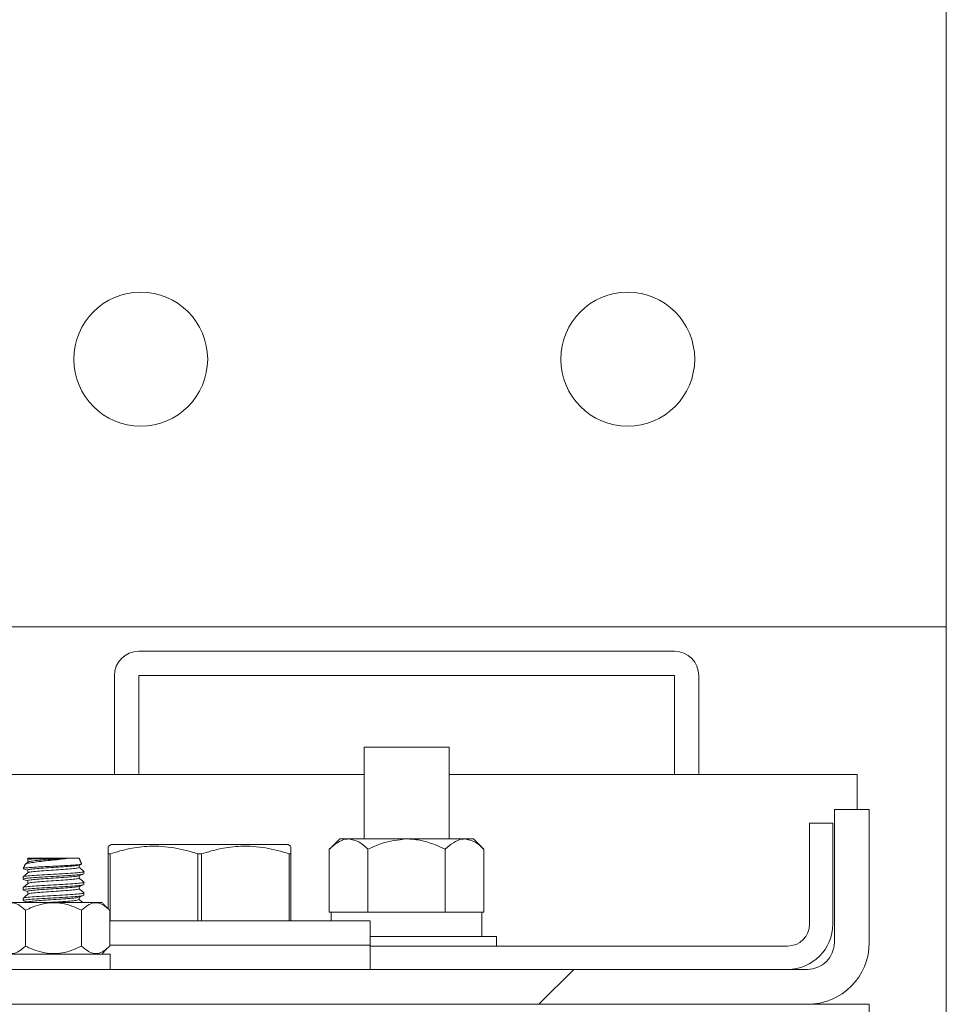
# Model space of a CAD drawing. Units: inches. Extents: x 87 to 3769, y -93 to 475.
# Drawn here: x 3621 to 3626, y 68 to 73 of the extents above; entities that cross this region are included whole.
import ezdxf

# ---------------------------------------------------------------- set-up
doc = ezdxf.new("R2010")
doc.units = ezdxf.units.IN
doc.header["$MEASUREMENT"] = 0
doc.layers.add('3', color=3, linetype='Continuous')

msp = doc.modelspace()

# ---------------------------------------------------------------- hatches: boundary and pattern name
at = {"layer": '3', "linetype": 'Continuous', "lineweight": 0}
h = msp.add_hatch(dxfattribs=at)
h.set_pattern_fill('ANSI32', color=256, scale=24, angle=180, style=0)
h.set_pattern_definition([(225, (3667.846, 273.399), (6.36396, -6.36396), []), (225, (3663.603, 273.399), (6.36396, -6.36396), [])])
edge = h.paths.add_edge_path(flags=0)
edge.add_line((3625.36061, 68.31518), (3625.36061, 68.99788))
edge.add_line((3625.36061, 68.99788), (3625.18131, 68.99788))
edge.add_line((3625.18131, 68.99788), (3625.18131, 68.31518))
edge.add_arc((3625.04331, 68.31518), 0.138, -450, -360, ccw=False)
edge.add_line((3625.04331, 68.17718), (3619.67791, 68.17718))
edge.add_arc((3619.67791, 68.31518), 0.138, -540, -450, ccw=False)
edge.add_line((3619.53991, 68.31518), (3619.53991, 70.99788))
edge.add_line((3619.53991, 70.99788), (3619.36061, 70.99788))
edge.add_line((3619.36061, 70.99788), (3619.36061, 68.31518))
edge.add_arc((3619.67791, 68.31518), 0.3173, -540, -450)
edge.add_line((3619.67791, 67.99788), (3625.04331, 67.99788))
edge.add_arc((3625.04331, 68.31518), 0.3173, -450, -360)

# ---------------------------------------------------------------- linework, layer by layer
at = {"layer": '3', "linetype": 'Continuous', "lineweight": 15}
for p, q in [((3625.75601, 100.27913), (3625.75601, 64.34163)), ((3620.62061, 69.93538), (3625.35061, 69.93538)), ((3625.35061, 69.93538), (3625.75601, 69.93538)), ((3624.36061, 69.81038), (3621.61061, 69.81038)), ((3621.48561, 69.68538), (3621.48561, 69.17718)), ((3624.36061, 69.68538), (3621.61061, 69.68538)), ((3621.61061, 69.68538), (3621.61061, 69.17718)), ((3624.36061, 69.17718), (3624.36061, 69.68538)), ((3624.48561, 69.17718), (3624.48561, 69.68538)), ((3622.76686, 69.31858), (3623.20436, 69.31858)), ((3622.76686, 69.17718), (3619.53991, 69.17718)), ((3625.29811, 69.17718), (3623.20436, 69.17718)), ((3625.29811, 68.99788), (3625.29811, 69.17718)), ((3625.18131, 68.99788), (3625.18131, 68.31518)), ((3625.36061, 68.99788), (3625.18131, 68.99788)), ((3625.36061, 68.99788), (3625.36061, 68.31518)), ((3625.17311, 68.92718), (3625.05351, 68.92718)), ((3625.05351, 68.40978), (3625.05351, 68.92718)), ((3625.17311, 68.40978), (3625.17311, 68.92718)), ((3621.92311, 68.81781), (3621.46842, 68.81781)), ((3622.37779, 68.81781), (3621.92311, 68.81781)), ((3622.64186, 68.84678), (3622.68791, 68.84678)), ((3622.68791, 68.84678), (3622.98561, 68.84678)), ((3622.98561, 68.84678), (3623.2833, 68.84678)), ((3623.2833, 68.84678), (3623.32936, 68.84678)), ((3621.46314, 68.77071), (3621.45436, 68.77071)), ((3621.45436, 68.48809), (3621.45436, 68.77071)), ((3621.46314, 68.77071), (3621.46314, 68.42718)), ((3621.91432, 68.42718), (3621.91432, 68.77071)), ((3621.93189, 68.77071), (3621.91432, 68.77071)), ((3621.93189, 68.77071), (3621.93189, 68.42718)), ((3622.39186, 68.77071), (3622.38307, 68.77071)), ((3622.38307, 68.42718), (3622.38307, 68.77071)), ((3622.39186, 68.77071), (3622.39186, 68.42718)), ((3622.58868, 68.7936), (3622.58868, 68.47178)), ((3622.78714, 68.7936), (3622.78714, 68.47178)), ((3623.18407, 68.7936), (3623.18407, 68.47178)), ((3623.38253, 68.7936), (3623.38253, 68.47178)), ((3621.25086, 68.74788), (3621.04221, 68.74788)), ((3621.304, 68.74788), (3621.25086, 68.74788)), ((3621.42164, 68.52081), (3620.92457, 68.52081)), ((3621.02877, 68.29695), (3621.02877, 68.48066)), ((3621.31744, 68.29695), (3621.31744, 68.48066)), ((3621.46178, 68.29695), (3621.46178, 68.48066)), ((3622.58868, 68.47178), (3622.59794, 68.47178)), ((3622.77788, 68.47178), (3622.59794, 68.47178)), ((3622.77788, 68.47178), (3622.78714, 68.47178)), ((3622.78714, 68.47178), (3622.80566, 68.47178)), ((3623.16555, 68.47178), (3622.80566, 68.47178)), ((3623.16555, 68.47178), (3623.18407, 68.47178)), ((3623.18407, 68.47178), (3623.19333, 68.47178)), ((3623.37241, 68.47178), (3623.19333, 68.47178)), ((3623.37241, 68.47178), (3623.38253, 68.47178)), ((3623.37241, 68.34678), (3623.37241, 68.47178)), ((3622.79811, 68.42718), (3621.46178, 68.42718)), ((3622.79811, 68.30218), (3621.46178, 68.30218)), ((3622.79811, 68.30218), (3621.46178, 68.30218)), ((3623.44654, 68.34678), (3622.79811, 68.34678)), ((3620.8825, 68.25518), (3621.46461, 68.25518)), ((3622.79811, 68.29678), (3624.94051, 68.29678)), ((3625.04331, 68.17718), (3619.67791, 68.17718)), ((3625.04331, 67.99788), (3619.67791, 67.99788)), ((3625.04331, 67.99788), (3625.36061, 67.99788)), ((3625.36061, 67.68058), (3625.36061, 67.99788))]:
    msp.add_line(p, q, dxfattribs=at)
for centre in [(3621.62061, 71.31038), (3624.12061, 71.31038)]:
    msp.add_circle(centre, 0.34375, dxfattribs=at)
for centre, radius, start, end in [((3621.61061, 69.68538), 0.125, 90, 180), ((3624.36061, 69.68538), 0.125, 0, 90), ((3624.94051, 68.40978), 0.113, 270, 0), ((3624.94051, 68.40978), 0.2326, 270, 0), ((3625.04331, 68.31518), 0.3173, 270, 0), ((3625.04331, 68.31518), 0.138, 270, 0)]:
    msp.add_arc(centre, radius, start, end, dxfattribs=at)
for points in [[(3622.76686, 69.31858), (3622.76686, 68.84678)], [(3623.20436, 68.84678), (3623.20436, 69.31858)], [(3621.46842, 68.81781), (3621.45436, 68.80969)], [(3622.39186, 68.80969), (3622.37779, 68.81781)], [(3622.64186, 68.84678), (3622.58868, 68.7936)], [(3623.38253, 68.7936), (3623.32936, 68.84678)], [(3621.02773, 68.71684), (3621.01774, 68.69541)], [(3621.04193, 68.74729), (3621.03974, 68.74258)], [(3621.03998, 68.74267), (3621.04042, 68.74227)], [(3621.04221, 68.74788), (3621.04193, 68.74729)], [(3621.31728, 68.7194), (3621.304, 68.74788)], [(3621.3042, 68.71313), (3621.31479, 68.71703)], [(3621.3159, 68.71876), (3621.31722, 68.71803)], [(3621.32936, 68.66801), (3621.32936, 68.6797)], [(3621.01686, 68.6522), (3621.01686, 68.64051)], [(3621.32936, 68.61301), (3621.32936, 68.6247)], [(3621.01686, 68.5972), (3621.01686, 68.58551)], [(3621.32936, 68.55801), (3621.32936, 68.5697)], [(3621.01686, 68.5422), (3621.01686, 68.53051)], [(3621.46178, 68.48066), (3621.42164, 68.52081)], [(3622.59761, 68.47178), (3622.59761, 68.42718)], [(3622.79811, 68.30218), (3622.79811, 68.42718)], [(3622.79811, 68.17718), (3622.79811, 68.30218)], [(3623.44654, 68.29678), (3623.44654, 68.34678)], [(3621.42001, 68.25518), (3621.46178, 68.29695)], [(3621.46461, 68.17718), (3621.46461, 68.25518)]]:
    msp.add_open_spline(points, degree=1, dxfattribs=at)
for points, knots in [([(3621.45436, 68.77071), (3621.45436, 68.78664), (3621.45436, 68.80887), (3621.45436, 68.80729), (3621.45436, 68.80685)], [0, 0, 0, 0, 0.7170898, 1, 1, 1, 1]), ([(3621.91432, 68.77071), (3621.87392, 68.7823), (3621.79223, 68.80573), (3621.67364, 68.81291), (3621.56296, 68.79995), (3621.49659, 68.78051), (3621.46314, 68.77071)], [0, 0, 0, 0, 0.2726259, 0.5512969, 0.7738737, 1, 1, 1, 1]), ([(3622.38307, 68.77071), (3622.34267, 68.7823), (3622.26098, 68.80573), (3622.14239, 68.81291), (3622.03171, 68.79995), (3621.96534, 68.78051), (3621.93189, 68.77071)], [0, 0, 0, 0, 0.27262589, 0.55129688, 0.77387365, 1, 1, 1, 1]), ([(3622.39186, 68.80668), (3622.39186, 68.80719), (3622.39186, 68.80899), (3622.39186, 68.78669), (3622.39186, 68.77071)], [0, 0, 0, 0, 0.2828853, 1, 1, 1, 1]), ([(3622.58868, 68.7936), (3622.60226, 68.80603), (3622.6299, 68.83129), (3622.66417, 68.84569), (3622.68375, 68.84659), (3622.68791, 68.84678)], [0, 0, 0, 0, 0.4323848, 0.8795533, 1, 1, 1, 1]), ([(3622.68791, 68.84678), (3622.70537, 68.84371), (3622.74001, 68.83761), (3622.77151, 68.80819), (3622.78714, 68.7936)], [0, 0, 0, 0, 0.5039995, 1, 1, 1, 1]), ([(3622.78714, 68.7936), (3622.81015, 68.80459), (3622.87267, 68.83443), (3622.94187, 68.842), (3622.98561, 68.84678)], [0, 0, 0, 0, 0.368082, 1, 1, 1, 1]), ([(3622.98561, 68.84678), (3622.98789, 68.84677), (3623.01381, 68.8466), (3623.06416, 68.84009), (3623.12817, 68.82003), (3623.16719, 68.80158), (3623.18407, 68.7936)], [0, 0, 0, 0, 0.0330782, 0.3753818, 0.7297681, 1, 1, 1, 1]), ([(3623.18407, 68.7936), (3623.19766, 68.80603), (3623.2253, 68.83129), (3623.25956, 68.84569), (3623.27915, 68.84659), (3623.2833, 68.84678)], [0, 0, 0, 0, 0.4323848, 0.8795533, 1, 1, 1, 1]), ([(3623.2833, 68.84678), (3623.30076, 68.84371), (3623.3354, 68.83761), (3623.36691, 68.80819), (3623.38253, 68.7936)], [0, 0, 0, 0, 0.5039995, 1, 1, 1, 1]), ([(3621.31463, 68.71746), (3621.31237, 68.71681), (3621.30716, 68.71529), (3621.28061, 68.71297), (3621.24128, 68.71052), (3621.19326, 68.7079), (3621.14222, 68.70554), (3621.09395, 68.70288), (3621.05351, 68.7005), (3621.02714, 68.69792), (3621.01635, 68.69617), (3621.01803, 68.69529), (3621.01816, 68.69522)], [0, 0, 0, 0, 0.084537, 0.1949658, 0.3053259, 0.4177016, 0.5301741, 0.6438624, 0.7584243, 0.8734456, 0.9900732, 1, 1, 1, 1]), ([(3621.0426, 68.72918), (3621.03836, 68.72561), (3621.03384, 68.72179), (3621.02932, 68.71797), (3621.02903, 68.71773)], [0, 0, 0, 0, 0.9363143, 1, 1, 1, 1]), ([(3621.02945, 68.71604), (3621.02926, 68.7167), (3621.0286, 68.71894), (3621.04534, 68.72313), (3621.07657, 68.72792), (3621.119, 68.73293), (3621.16597, 68.73797), (3621.21278, 68.74276), (3621.23833, 68.7462), (3621.25086, 68.74788)], [0, 0, 0, 0, 0.0680828, 0.2301272, 0.3887635, 0.5467751, 0.6995994, 0.8526283, 1, 1, 1, 1]), ([(3621.04006, 68.68711), (3621.03996, 68.68714), (3621.0364, 68.68832), (3621.04821, 68.69064), (3621.07597, 68.69408), (3621.12087, 68.69752), (3621.17303, 68.70095), (3621.22563, 68.70439), (3621.26922, 68.70783), (3621.29679, 68.71074), (3621.30048, 68.71251), (3621.30177, 68.71312)], [0, 0, 0, 0, 0.0037047, 0.1358337, 0.2679628, 0.4000918, 0.5322209, 0.6643499, 0.7964789, 0.928608, 1, 1, 1, 1]), ([(3621.03978, 68.74211), (3621.04019, 68.73983), (3621.04098, 68.7354), (3621.04177, 68.73096), (3621.04215, 68.7288)], [0, 0, 0, 0, 0.51381428, 1, 1, 1, 1]), ([(3621.25086, 68.74788), (3621.24303, 68.74771), (3621.22289, 68.74726), (3621.1844, 68.74652), (3621.1397, 68.74575), (3621.0983, 68.74489), (3621.06537, 68.74413), (3621.04518, 68.74334), (3621.04155, 68.74287), (3621.03998, 68.74267)], [0, 0, 0, 0, 0.0989377, 0.2545611, 0.4101658, 0.566557, 0.7232242, 0.8802994, 1, 1, 1, 1]), ([(3621.04405, 68.72917), (3621.04576, 68.7301), (3621.04957, 68.73218), (3621.0785, 68.73541), (3621.12164, 68.73884), (3621.16973, 68.74207), (3621.21499, 68.74502), (3621.23886, 68.74692), (3621.25086, 68.74788)], [0, 0, 0, 0, 0.1498283, 0.3337167, 0.5176051, 0.7014935, 0.8498444, 1, 1, 1, 1]), ([(3621.304, 68.70094), (3621.3044, 68.70321), (3621.30517, 68.70754), (3621.30594, 68.71186), (3621.3063, 68.71391)], [0, 0, 0, 0, 0.5271813, 1, 1, 1, 1]), ([(3621.32737, 68.68027), (3621.32811, 68.68008), (3621.33334, 68.67874), (3621.31985, 68.67626), (3621.28684, 68.67282), (3621.23435, 68.66938), (3621.17315, 68.66595), (3621.11167, 68.66251), (3621.06004, 68.65907), (3621.0239, 68.65563), (3621.0192, 68.65334), (3621.01686, 68.6522)], [0, 0, 0, 0, 0.0204841, 0.1429235, 0.265363, 0.3878025, 0.510242, 0.6326815, 0.755121, 0.8775605, 1, 1, 1, 1]), ([(3621.01686, 68.64051), (3621.0192, 68.64166), (3621.0239, 68.64395), (3621.06003, 68.64739), (3621.11169, 68.65082), (3621.17308, 68.65426), (3621.23464, 68.6577), (3621.28578, 68.66114), (3621.31825, 68.66407), (3621.32259, 68.66586), (3621.32415, 68.66651)], [0, 0, 0, 0, 0.1322384, 0.2644769, 0.3967153, 0.5289538, 0.6611922, 0.7934307, 0.9256691, 1, 1, 1, 1]), ([(3621.0426, 68.67418), (3621.03836, 68.67061), (3621.02989, 68.66346), (3621.02142, 68.65631), (3621.01718, 68.65274)], [0, 0, 0, 0, 0.4999351, 1, 1, 1, 1]), ([(3621.01839, 68.69431), (3621.02228, 68.69289), (3621.02945, 68.69026), (3621.03662, 68.68762), (3621.03991, 68.68641)], [0, 0, 0, 0, 0.5419975, 1, 1, 1, 1]), ([(3621.04006, 68.63211), (3621.03996, 68.63214), (3621.0364, 68.63332), (3621.04821, 68.63564), (3621.07597, 68.63908), (3621.12087, 68.64252), (3621.17303, 68.64595), (3621.22564, 68.64939), (3621.2692, 68.65283), (3621.2966, 68.65571), (3621.30027, 68.65745), (3621.30152, 68.65804)], [0, 0, 0, 0, 0.0037299, 0.1362844, 0.2688389, 0.4013933, 0.5339478, 0.6665023, 0.7990567, 0.9316112, 1, 1, 1, 1]), ([(3621.03978, 68.68711), (3621.04019, 68.68483), (3621.04098, 68.6804), (3621.04177, 68.67596), (3621.04215, 68.6738)], [0, 0, 0, 0, 0.5138013, 1, 1, 1, 1]), ([(3621.04405, 68.67417), (3621.04576, 68.6751), (3621.04957, 68.67718), (3621.0785, 68.6804), (3621.12162, 68.68384), (3621.17311, 68.68728), (3621.22456, 68.69072), (3621.26782, 68.69415), (3621.29793, 68.69757), (3621.30185, 68.69983), (3621.30379, 68.70095)], [0, 0, 0, 0, 0.1045326, 0.2328556, 0.3611785, 0.4895015, 0.6178245, 0.7461475, 0.8744705, 1, 1, 1, 1]), ([(3621.30396, 68.65805), (3621.30782, 68.65947), (3621.31554, 68.66231), (3621.32327, 68.66515), (3621.32714, 68.66657)], [0, 0, 0, 0, 0.4996095, 1, 1, 1, 1]), ([(3621.304, 68.64594), (3621.3044, 68.64822), (3621.30517, 68.65254), (3621.30594, 68.65687), (3621.3063, 68.65891)], [0, 0, 0, 0, 0.52702864, 1, 1, 1, 1]), ([(3621.32903, 68.68024), (3621.32479, 68.68381), (3621.31647, 68.69083), (3621.30815, 68.69786), (3621.30406, 68.7013)], [0, 0, 0, 0, 0.50905, 1, 1, 1, 1]), ([(3621.32737, 68.62527), (3621.32812, 68.62508), (3621.33334, 68.62374), (3621.31985, 68.62126), (3621.28684, 68.61782), (3621.23435, 68.61438), (3621.17315, 68.61095), (3621.11167, 68.60751), (3621.06004, 68.60407), (3621.0239, 68.60063), (3621.0192, 68.59834), (3621.01686, 68.5972)], [0, 0, 0, 0, 0.0204712, 0.1429123, 0.2653534, 0.3877945, 0.5102356, 0.6326767, 0.7551178, 0.8775589, 1, 1, 1, 1]), ([(3621.01686, 68.58551), (3621.0192, 68.58666), (3621.0239, 68.58895), (3621.06003, 68.59239), (3621.11169, 68.59582), (3621.17308, 68.59926), (3621.23463, 68.6027), (3621.2858, 68.60614), (3621.31837, 68.60909), (3621.32272, 68.61089), (3621.32431, 68.61155)], [0, 0, 0, 0, 0.1319948, 0.2639895, 0.3959843, 0.527979, 0.6599738, 0.7919685, 0.9239633, 1, 1, 1, 1]), ([(3621.0426, 68.61918), (3621.03836, 68.61561), (3621.02989, 68.60846), (3621.02142, 68.60131), (3621.01718, 68.59774)], [0, 0, 0, 0, 0.4999351, 1, 1, 1, 1]), ([(3621.01825, 68.63938), (3621.02212, 68.63795), (3621.02934, 68.6353), (3621.03656, 68.63265), (3621.03991, 68.63142)], [0, 0, 0, 0, 0.5370252, 1, 1, 1, 1]), ([(3621.04006, 68.57711), (3621.03996, 68.57714), (3621.0364, 68.57832), (3621.04821, 68.58064), (3621.07597, 68.58408), (3621.12087, 68.58752), (3621.17303, 68.59095), (3621.22563, 68.59439), (3621.26921, 68.59783), (3621.29667, 68.60072), (3621.30035, 68.60247), (3621.30162, 68.60307)], [0, 0, 0, 0, 0.0037119, 0.1360994, 0.2684868, 0.4008743, 0.5332618, 0.6656493, 0.7980367, 0.9304242, 1, 1, 1, 1]), ([(3621.03978, 68.63211), (3621.04019, 68.62983), (3621.04098, 68.6254), (3621.04177, 68.62096), (3621.04215, 68.6188)], [0, 0, 0, 0, 0.5138142, 1, 1, 1, 1]), ([(3621.04405, 68.61917), (3621.04576, 68.6201), (3621.04957, 68.62218), (3621.0785, 68.6254), (3621.12162, 68.62884), (3621.17311, 68.63228), (3621.22456, 68.63572), (3621.26782, 68.63915), (3621.29793, 68.64257), (3621.30185, 68.64483), (3621.30379, 68.64596)], [0, 0, 0, 0, 0.1045506, 0.2328685, 0.3611864, 0.4895043, 0.6178222, 0.7461401, 0.874458, 1, 1, 1, 1]), ([(3621.304, 68.59094), (3621.3044, 68.59321), (3621.30517, 68.59754), (3621.30594, 68.60186), (3621.3063, 68.60391)], [0, 0, 0, 0, 0.5271012, 1, 1, 1, 1]), ([(3621.30405, 68.60308), (3621.30791, 68.6045), (3621.31566, 68.60735), (3621.32341, 68.6102), (3621.32728, 68.61162)], [0, 0, 0, 0, 0.4995351, 1, 1, 1, 1]), ([(3621.32903, 68.62524), (3621.32479, 68.62881), (3621.31647, 68.63583), (3621.30815, 68.64286), (3621.30406, 68.6463)], [0, 0, 0, 0, 0.5090424, 1, 1, 1, 1]), ([(3621.32737, 68.57027), (3621.32811, 68.57008), (3621.33334, 68.56874), (3621.31985, 68.56626), (3621.28684, 68.56282), (3621.23435, 68.55938), (3621.17315, 68.55595), (3621.11167, 68.55251), (3621.06004, 68.54907), (3621.0239, 68.54563), (3621.0192, 68.54334), (3621.01686, 68.5422)], [0, 0, 0, 0, 0.0204841, 0.1429236, 0.2653631, 0.3878025, 0.510242, 0.6326815, 0.755121, 0.8775605, 1, 1, 1, 1]), ([(3621.01686, 68.53051), (3621.0192, 68.53166), (3621.0239, 68.53395), (3621.06003, 68.53739), (3621.11169, 68.54082), (3621.17308, 68.54426), (3621.23463, 68.5477), (3621.28581, 68.55114), (3621.31849, 68.5541), (3621.32286, 68.55592), (3621.32447, 68.5566)], [0, 0, 0, 0, 0.1317629, 0.2635257, 0.3952885, 0.5270513, 0.6588141, 0.7905769, 0.9223397, 1, 1, 1, 1]), ([(3621.0426, 68.56418), (3621.03836, 68.56061), (3621.02989, 68.55346), (3621.02142, 68.54631), (3621.01718, 68.54274)], [0, 0, 0, 0, 0.49993513, 1, 1, 1, 1]), ([(3621.01832, 68.58434), (3621.02219, 68.58293), (3621.02939, 68.58029), (3621.03658, 68.57764), (3621.03991, 68.57641)], [0, 0, 0, 0, 0.53730297, 1, 1, 1, 1]), ([(3621.03978, 68.57711), (3621.04019, 68.57483), (3621.04098, 68.5704), (3621.04177, 68.56596), (3621.04215, 68.5638)], [0, 0, 0, 0, 0.51380126, 1, 1, 1, 1]), ([(3621.04405, 68.56417), (3621.04576, 68.5651), (3621.04957, 68.56718), (3621.0785, 68.5704), (3621.12162, 68.57384), (3621.17311, 68.57728), (3621.22456, 68.58072), (3621.26782, 68.58415), (3621.29793, 68.58757), (3621.30185, 68.58983), (3621.30379, 68.59095)], [0, 0, 0, 0, 0.10453237, 0.23285539, 0.36117841, 0.48950142, 0.61782444, 0.74614746, 0.87447047, 1, 1, 1, 1]), ([(3621.32903, 68.57024), (3621.32479, 68.57381), (3621.31647, 68.58083), (3621.30815, 68.58786), (3621.30406, 68.5913)], [0, 0, 0, 0, 0.5090501, 1, 1, 1, 1]), ([(3621.30412, 68.54811), (3621.308, 68.54953), (3621.31577, 68.55239), (3621.32353, 68.55524), (3621.32742, 68.55667)], [0, 0, 0, 0, 0.4994522, 1, 1, 1, 1]), ([(3620.88443, 68.48066), (3620.89432, 68.48972), (3620.91443, 68.50814), (3620.95175, 68.52349), (3620.99179, 68.51423), (3621.01741, 68.49098), (3621.02877, 68.48066)], [0, 0, 0, 0, 0.2164582, 0.4403173, 0.7519054, 1, 1, 1, 1]), ([(3621.01869, 68.5292), (3621.02254, 68.52779), (3621.02962, 68.52519), (3621.03669, 68.52259), (3621.03991, 68.52141)], [0, 0, 0, 0, 0.544683, 1, 1, 1, 1]), ([(3621.02877, 68.48066), (3621.0404, 68.48618), (3621.08382, 68.50676), (3621.16525, 68.52659), (3621.25341, 68.51039), (3621.30064, 68.48847), (3621.31744, 68.48066)], [0, 0, 0, 0, 0.1285897, 0.4801691, 0.8150726, 1, 1, 1, 1]), ([(3621.04006, 68.52211), (3621.03996, 68.52214), (3621.0364, 68.52332), (3621.04821, 68.52564), (3621.07597, 68.52908), (3621.12087, 68.53252), (3621.17303, 68.53595), (3621.22563, 68.53939), (3621.26922, 68.54283), (3621.29674, 68.54573), (3621.30043, 68.54749), (3621.30171, 68.5481)], [0, 0, 0, 0, 0.0037208, 0.1359524, 0.2681841, 0.4004157, 0.5326473, 0.664879, 0.7971106, 0.9293423, 1, 1, 1, 1]), ([(3621.15164, 68.52081), (3621.15876, 68.5213), (3621.18251, 68.52293), (3621.22471, 68.52572), (3621.26778, 68.52915), (3621.29794, 68.53257), (3621.30185, 68.53483), (3621.30379, 68.53596)], [0, 0, 0, 0, 0.0972429, 0.3241594, 0.5510758, 0.7779923, 1, 1, 1, 1]), ([(3621.304, 68.53594), (3621.3044, 68.53822), (3621.30517, 68.54254), (3621.30594, 68.54686), (3621.3063, 68.54891)], [0, 0, 0, 0, 0.5271769, 1, 1, 1, 1]), ([(3621.32243, 68.52081), (3621.32039, 68.52252), (3621.31427, 68.52769), (3621.30815, 68.53286), (3621.30406, 68.5363)], [0, 0, 0, 0, 0.3326033, 1, 1, 1, 1]), ([(3621.31744, 68.48066), (3621.32733, 68.48972), (3621.34744, 68.50814), (3621.38477, 68.52349), (3621.4248, 68.51423), (3621.45042, 68.49098), (3621.46178, 68.48066)], [0, 0, 0, 0, 0.2164582, 0.4403173, 0.7519054, 1, 1, 1, 1]), ([(3621.02877, 68.29695), (3621.01888, 68.28789), (3620.99877, 68.26947), (3620.96144, 68.25412), (3620.92141, 68.26338), (3620.89579, 68.28664), (3620.88443, 68.29695)], [0, 0, 0, 0, 0.2164582, 0.4403173, 0.7519054, 1, 1, 1, 1]), ([(3621.31744, 68.29695), (3621.30065, 68.28915), (3621.25346, 68.26724), (3621.16541, 68.25104), (3621.08396, 68.2708), (3621.04049, 68.2914), (3621.02877, 68.29695)], [0, 0, 0, 0, 0.184823, 0.5193686, 0.8704141, 1, 1, 1, 1]), ([(3621.46178, 68.29695), (3621.45189, 68.28789), (3621.43178, 68.26947), (3621.39446, 68.25412), (3621.35442, 68.26338), (3621.3288, 68.28664), (3621.31744, 68.29695)], [0, 0, 0, 0, 0.2164582, 0.4403173, 0.7519054, 1, 1, 1, 1])]:
    msp.add_open_spline(points, degree=3, knots=knots, dxfattribs=at)

doc.saveas('drawing.dxf')
